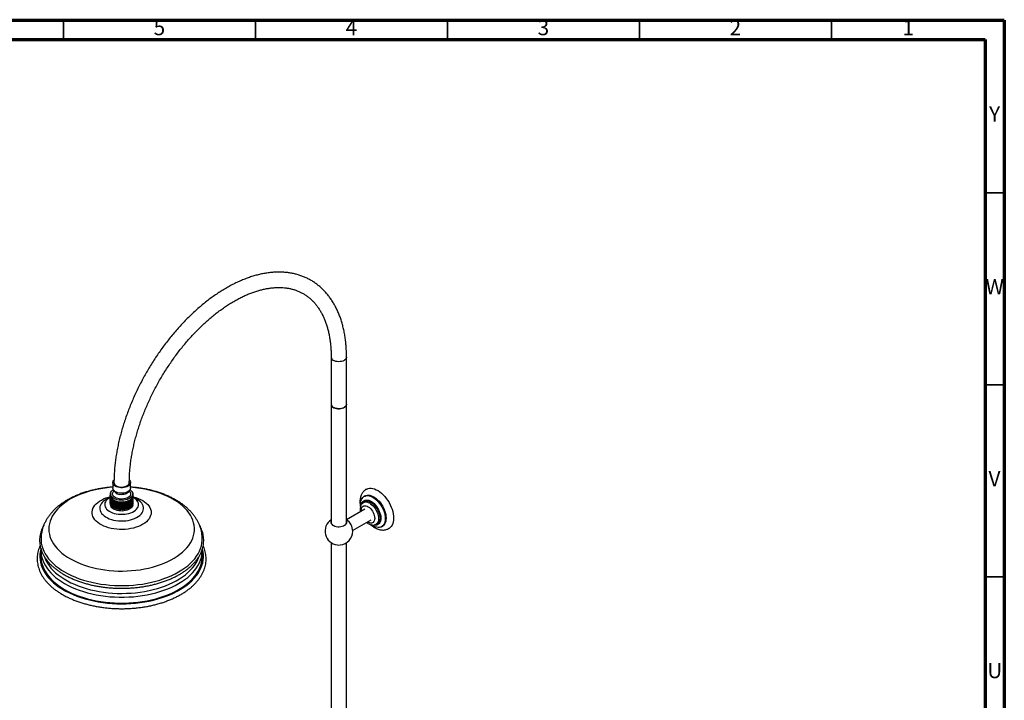
# Model space of a CAD drawing. Units: millimetres. Extents: x 5 to 995, y 5 to 995.
# Drawn here: x 739 to 995, y 818 to 995 of the extents above; entities that cross this region are included whole.
import ezdxf

# ---------------------------------------------------------------- set-up
doc = ezdxf.new("R2010")
doc.units = ezdxf.units.MM
doc.styles.add('SLDTEXTSTYLE0', font='TXT', dxfattribs={"width": 0.75})

msp = doc.modelspace()

# ---------------------------------------------------------------- linework, layer by layer
at = {"color": 5, "linetype": 'Continuous', "lineweight": 70}
for p, q in [((5, 995), (995, 995)), ((995, 995), (995, 5)), ((10, 990), (990, 990)), ((990, 990), (990, 10))]:
    msp.add_line(p, q, dxfattribs=at)
at = {"color": 5, "linetype": 'Continuous', "lineweight": 35}
for p, q in [((750, 990), (750, 995)), ((800, 990), (800, 995)), ((850, 990), (850, 995)), ((900, 990), (900, 995)), ((950, 990), (950, 995)), ((990, 950), (995, 950)), ((990, 900), (995, 900)), ((990, 850), (995, 850))]:
    msp.add_line(p, q, dxfattribs=at)
at = {"color": 7, "linetype": 'Continuous', "lineweight": 25}
for p, q in [((819.69, 907.19), (819.69, 894.94)), ((823.69, 894.94), (823.69, 907.19)), ((819.69, 894.94), (819.69, 863.9)), ((823.69, 863.9), (823.69, 894.94)), ((762.82, 874.53), (762.82, 873.09)), ((767.42, 873.09), (767.42, 874.53)), ((763.13, 872.42), (762.9, 872.06)), ((763.02, 872.55), (763.43, 872.02)), ((766.81, 872.02), (767.22, 872.55)), ((767.34, 872.06), (767.11, 872.42)), ((762.13, 870.69), (761.53, 870.41)), ((762.13, 871.28), (762.22, 871.37)), ((762.22, 871.13), (762.13, 871.27)), ((762.13, 869.41), (762.13, 871.27)), ((762.13, 870.98), (762.22, 871.13)), ((762.13, 869.12), (762.13, 870.98)), ((762.13, 869.41), (762.13, 869.4)), ((762.14, 869.1), (762.14, 870.97)), ((762.27, 870.84), (762.14, 870.97)), ((762.22, 871.59), (762.22, 871.13)), ((762.22, 871.37), (762.22, 871.57)), ((762.22, 871.55), (762.22, 871.57)), ((762.22, 870.69), (762.27, 870.84)), ((762.22, 868.82), (762.22, 870.69)), ((762.4, 870.55), (762.23, 870.67)), ((762.23, 868.81), (762.23, 870.67)), ((762.4, 870.4), (762.4, 870.55)), ((762.4, 868.69), (762.4, 870.55)), ((762.4, 868.54), (762.4, 870.4)), ((762.62, 870.29), (762.42, 870.39)), ((762.42, 868.53), (762.42, 870.39)), ((762.66, 870.14), (762.62, 870.29)), ((762.62, 868.43), (762.62, 870.29)), ((762.66, 868.28), (762.66, 870.14)), ((762.91, 870.05), (762.68, 870.13)), ((762.68, 868.27), (762.68, 870.13)), ((763, 869.91), (762.91, 870.05)), ((762.91, 868.19), (762.91, 870.05)), ((763, 868.05), (763, 869.91)), ((763.02, 868.04), (763.02, 869.9)), ((763.27, 869.85), (763.02, 869.9)), ((763.4, 869.72), (763.27, 869.85)), ((763.27, 867.98), (763.27, 869.85)), ((763.4, 867.85), (763.4, 869.72)), ((763.43, 867.84), (763.43, 869.71)), ((763.68, 869.68), (763.43, 869.71)), ((763.85, 869.56), (763.68, 869.68)), ((763.68, 867.82), (763.68, 869.68)), ((763.85, 867.7), (763.85, 869.56)), ((763.88, 867.7), (763.88, 869.56)), ((764.14, 869.56), (763.88, 869.56)), ((764.35, 869.46), (764.14, 869.56)), ((764.14, 867.7), (764.14, 869.56)), ((764.35, 867.6), (764.35, 869.46)), ((764.63, 869.48), (764.37, 869.46)), ((764.37, 867.6), (764.37, 869.46)), ((764.86, 869.41), (764.63, 869.48)), ((764.63, 867.62), (764.63, 869.48)), ((764.86, 867.55), (764.86, 869.41)), ((765.14, 869.46), (764.89, 869.41)), ((764.89, 867.55), (764.89, 869.41)), ((765.14, 867.6), (765.14, 869.46)), ((765.38, 869.41), (765.14, 869.46)), ((765.38, 867.55), (765.38, 869.41)), ((765.64, 869.49), (765.41, 869.41)), ((765.41, 867.55), (765.41, 869.41)), ((765.64, 867.63), (765.64, 869.49)), ((765.9, 869.46), (765.64, 869.49)), ((765.9, 867.6), (765.9, 869.46)), ((766.13, 869.56), (765.93, 869.47)), ((765.93, 867.6), (765.93, 869.47)), ((766.13, 867.7), (766.13, 869.56)), ((766.39, 869.56), (766.13, 869.56)), ((766.39, 867.7), (766.39, 869.56)), ((766.58, 869.69), (766.42, 869.57)), ((766.42, 867.71), (766.42, 869.57)), ((766.84, 869.72), (766.58, 869.69)), ((766.58, 867.83), (766.58, 869.69)), ((766.84, 867.85), (766.84, 869.72)), ((767, 869.86), (766.87, 869.73)), ((766.87, 867.86), (766.87, 869.73)), ((767.24, 869.91), (767, 869.86)), ((767, 868), (767, 869.86)), ((767.24, 868.05), (767.24, 869.91)), ((767.35, 870.06), (767.26, 869.92)), ((767.26, 868.06), (767.26, 869.92)), ((767.58, 870.14), (767.35, 870.06)), ((767.35, 868.2), (767.35, 870.06)), ((767.58, 868.28), (767.58, 870.14)), ((767.64, 870.3), (767.6, 870.16)), ((767.6, 868.29), (767.6, 870.16)), ((767.84, 870.4), (767.64, 870.3)), ((767.64, 868.44), (767.64, 870.3)), ((767.84, 868.54), (767.84, 870.4)), ((768.02, 870.69), (767.85, 870.57)), ((767.85, 870.57), (767.85, 870.42)), ((767.85, 868.56), (767.85, 870.42)), ((768.11, 870.98), (767.98, 870.85)), ((767.98, 870.85), (768.03, 870.7)), ((768.02, 871.13), (768.02, 871.59)), ((768.02, 871.39), (768.11, 871.3)), ((768.11, 871.29), (768.02, 871.14)), ((768.02, 871.14), (768.11, 871)), ((768.02, 868.82), (768.02, 870.69)), ((768.03, 868.84), (768.03, 870.7)), ((768.11, 871), (768.11, 871.29)), ((768.11, 869.14), (768.11, 871)), ((768.11, 869.12), (768.11, 870.98)), ((768.71, 870.41), (768.11, 870.69)), ((768.74, 870.39), (768.71, 870.41)), ((828.04, 869.41), (827.8, 869.16)), ((828.02, 869.39), (828.04, 869.41)), ((828.51, 871.07), (828.29, 870.94)), ((762.14, 869.1), (762.22, 869.02)), ((762.22, 869.02), (762.22, 868.82)), ((762.23, 868.81), (762.4, 868.69)), ((762.4, 868.69), (762.4, 868.54)), ((762.42, 868.53), (762.62, 868.43)), ((762.62, 868.43), (762.66, 868.28)), ((762.68, 868.27), (762.91, 868.19)), ((762.91, 868.19), (763, 868.05)), ((763.02, 868.04), (763.27, 867.98)), ((763.27, 867.98), (763.4, 867.85)), ((763.43, 867.84), (763.68, 867.82)), ((763.68, 867.82), (763.85, 867.7)), ((763.88, 867.7), (764.14, 867.7)), ((764.14, 867.7), (764.35, 867.6)), ((764.37, 867.6), (764.63, 867.62)), ((764.63, 867.62), (764.86, 867.55)), ((764.89, 867.55), (765.14, 867.6)), ((765.14, 867.6), (765.38, 867.55)), ((765.41, 867.55), (765.64, 867.63)), ((765.64, 867.63), (765.9, 867.6)), ((765.93, 867.6), (766.13, 867.7)), ((766.13, 867.7), (766.39, 867.7)), ((766.42, 867.71), (766.58, 867.83)), ((766.58, 867.83), (766.84, 867.85)), ((766.87, 867.86), (767, 868)), ((767, 868), (767.24, 868.05)), ((767.26, 868.06), (767.35, 868.2)), ((767.35, 868.2), (767.58, 868.28)), ((767.6, 868.29), (767.64, 868.44)), ((767.64, 868.44), (767.84, 868.54)), ((767.85, 868.71), (768.02, 868.82)), ((768.02, 868.82), (768.02, 868.83)), ((768.03, 869.04), (768.11, 869.12)), ((828.47, 867.64), (823.69, 864.88)), ((823.76, 864.06), (823.69, 864.23)), ((825.28, 862.1), (830.07, 864.87)), ((819.69, 864.14), (819.62, 864.07)), ((823.75, 864.08), (823.69, 864.14)), ((831.05, 863.53), (831.38, 863.61)), ((832.84, 863.06), (833.06, 863.19)), ((744.12, 856.81), (744.12, 855.26)), ((744.12, 856.81), (744.12, 856.78)), ((744.13, 857.16), (744.13, 856.78)), ((786.12, 855.26), (786.12, 856.81)), ((819.69, 858.88), (819.69, 787.13)), ((823.69, 784.54), (823.69, 858.88))]:
    msp.add_line(p, q, dxfattribs=at)
at = {"color": 8, "linetype": 'Continuous', "lineweight": 25, "flags": 128}
for points in [[(823.69, 907.19), (823.68, 907.11), (823.62, 906.89), (823.49, 906.68), (823.29, 906.5), (823.04, 906.33), (822.73, 906.2), (822.39, 906.11), (822.02, 906.05), (821.64, 906.03), (821.26, 906.06), (820.9, 906.13), (820.57, 906.23), (820.28, 906.37)], [(762.82, 873.31), (762, 873.25), (760.86, 873.12), (759.74, 872.95), (758.65, 872.74), (757.57, 872.49), (756.52, 872.21), (755.51, 871.89), (754.53, 871.53), (753.59, 871.14), (752.69, 870.72), (751.84, 870.27), (751.04, 869.78), (750.29, 869.27), (749.6, 868.74), (748.97, 868.18), (748.39, 867.6), (747.88, 867), (747.43, 866.39), (747.04, 865.76), (746.73, 865.12), (746.48, 864.46), (746.3, 863.8), (746.19, 863.14), (746.15, 862.47), (746.19, 861.8), (746.29, 861.14), (746.46, 860.48), (746.71, 859.83), (747.02, 859.18), (747.4, 858.55), (747.84, 857.94), (748.35, 857.34), (748.92, 856.75), (749.55, 856.19), (750.24, 855.66), (750.98, 855.15), (751.78, 854.66), (752.63, 854.21), (753.52, 853.78), (754.46, 853.39), (755.43, 853.03), (756.45, 852.71), (757.49, 852.42), (758.56, 852.17), (759.66, 851.96), (760.78, 851.79), (761.91, 851.66), (763.06, 851.56), (764.21, 851.51), (765.37, 851.5), (766.52, 851.53), (767.67, 851.6), (768.81, 851.71), (769.94, 851.86), (771.05, 852.05), (772.14, 852.27), (773.2, 852.54), (774.23, 852.84), (775.23, 853.18), (776.19, 853.55), (777.11, 853.96), (777.98, 854.4), (778.81, 854.86), (779.58, 855.36), (780.3, 855.88), (780.97, 856.43), (781.57, 857), (782.12, 857.59), (782.6, 858.19), (783.02, 858.82), (783.37, 859.45), (783.65, 860.1), (783.86, 860.76), (784, 861.42), (784.08, 862.09), (784.08, 862.75), (784.01, 863.42), (783.87, 864.08), (783.67, 864.74), (783.39, 865.39), (783.04, 866.03), (782.63, 866.65), (782.16, 867.26), (781.62, 867.85), (781.02, 868.42), (780.35, 868.97), (779.64, 869.49), (778.87, 869.99), (778.04, 870.46), (777.17, 870.9), (776.26, 871.31), (775.3, 871.68), (774.31, 872.03), (773.28, 872.33), (772.22, 872.6), (771.13, 872.83), (770.03, 873.02), (770.03, 873.02)], [(763.13, 862.47), (762.42, 862.61), (761.74, 862.78), (761.09, 862.98), (760.48, 863.22), (759.91, 863.5), (759.39, 863.81), (758.92, 864.14), (758.51, 864.5), (758.16, 864.88), (757.88, 865.27), (757.66, 865.68), (757.51, 866.1), (757.44, 866.53), (757.44, 866.96), (757.51, 867.39), (757.65, 867.81), (757.85, 868.22), (758.13, 868.62), (758.47, 869), (758.88, 869.36), (759.34, 869.69), (759.86, 870), (760.43, 870.28), (761.03, 870.53), (761.68, 870.74), (762.13, 870.86)], [(761.51, 870.39), (761.24, 870.26), (760.79, 869.99), (760.4, 869.7), (760.07, 869.38), (759.81, 869.05), (759.61, 868.7), (759.48, 868.34), (759.42, 867.97), (759.43, 867.6), (759.51, 867.23), (759.67, 866.87), (759.89, 866.53), (760.18, 866.2), (760.53, 865.89), (760.94, 865.6), (761.4, 865.35), (761.91, 865.12), (762.46, 864.93), (763.04, 864.78), (763.65, 864.66)], [(768.11, 870.86), (768.16, 870.84), (768.83, 870.65), (769.46, 870.43), (770.06, 870.17), (770.6, 869.88), (771.1, 869.56), (771.54, 869.21), (771.92, 868.84), (772.23, 868.46), (772.48, 868.05), (772.66, 867.64), (772.77, 867.21), (772.81, 866.78), (772.78, 866.35), (772.68, 865.93), (772.5, 865.51), (772.26, 865.11), (771.95, 864.72), (771.57, 864.35), (771.14, 864), (770.65, 863.68), (770.11, 863.38), (769.52, 863.12), (768.89, 862.89), (768.22, 862.7), (767.53, 862.55), (766.81, 862.43), (766.08, 862.36), (765.34, 862.33), (764.6, 862.33), (763.86, 862.38), (763.13, 862.47)], [(763.65, 864.66), (764.27, 864.59), (764.91, 864.55), (765.55, 864.56), (766.18, 864.61), (766.8, 864.7), (767.4, 864.83), (767.98, 864.99), (768.51, 865.19), (769, 865.43), (769.45, 865.7), (769.84, 865.99), (770.17, 866.31), (770.43, 866.64), (770.63, 866.99), (770.77, 867.35), (770.82, 867.72), (770.81, 868.09), (770.73, 868.46), (770.57, 868.82), (770.35, 869.16), (770.06, 869.49), (769.71, 869.8), (769.3, 870.09), (768.84, 870.34), (768.74, 870.39)], [(827.8, 869.16), (827.86, 869.22), (828.09, 869.38), (828.35, 869.48), (828.64, 869.52), (828.96, 869.49), (829.29, 869.4), (829.63, 869.25), (829.97, 869.04), (830.3, 868.77), (830.62, 868.46), (830.93, 868.11), (831.2, 867.72), (831.45, 867.3), (831.66, 866.87), (831.82, 866.43), (831.95, 866), (832.02, 865.57), (832.05, 865.16)], [(828.04, 869.41), (828.1, 869.47), (828.33, 869.64), (828.6, 869.74), (828.9, 869.78), (829.23, 869.75), (829.57, 869.66), (829.91, 869.5), (830.27, 869.28), (830.61, 869.01), (830.94, 868.69), (831.26, 868.32), (831.54, 867.92), (831.79, 867.5), (832.01, 867.05), (832.18, 866.6), (832.3, 866.15), (832.38, 865.71), (832.41, 865.29)], [(827.51, 867.08), (827.51, 867.1), (827.51, 867.44), (827.56, 867.75), (827.66, 868.02), (827.8, 868.24), (827.99, 868.4), (828.22, 868.5), (828.47, 868.53), (828.75, 868.5), (829.04, 868.41), (829.34, 868.25), (829.64, 868.03), (829.93, 867.77), (830.19, 867.46), (830.44, 867.11), (830.64, 866.74), (830.81, 866.36), (830.93, 865.97), (831.01, 865.59), (831.04, 865.23), (831.04, 865.23)], [(831.04, 865.23), (831.01, 864.9), (830.93, 864.61), (830.81, 864.37), (830.64, 864.18), (830.44, 864.05), (830.19, 863.98), (829.93, 863.98), (829.64, 864.04), (829.34, 864.17), (829.11, 864.31)], [(832.05, 865.16), (832.02, 864.78), (831.95, 864.44), (831.82, 864.15), (831.66, 863.9), (831.45, 863.71), (831.2, 863.58), (831.06, 863.53)], [(832.41, 865.29), (832.38, 864.9), (832.3, 864.55), (832.18, 864.24), (832.01, 863.99), (831.79, 863.79), (831.54, 863.65), (831.38, 863.61)], [(744.09, 857.2), (743.93, 856.53), (743.84, 855.82), (743.82, 855.11), (743.87, 854.4), (743.99, 853.7), (744.19, 853), (744.45, 852.3), (744.78, 851.62), (745.17, 850.95), (745.64, 850.29), (746.16, 849.66), (746.75, 849.03), (747.41, 848.43), (748.12, 847.86), (748.88, 847.3), (749.71, 846.78), (750.58, 846.28), (751.5, 845.81), (752.46, 845.37), (753.47, 844.97), (754.52, 844.6), (755.6, 844.26), (756.71, 843.96), (757.86, 843.7), (759.02, 843.48), (760.21, 843.3), (761.41, 843.15), (762.62, 843.05), (763.85, 842.99), (765.07, 842.96), (766.3, 842.98), (767.53, 843.04), (768.74, 843.14), (769.94, 843.28), (771.13, 843.46), (772.3, 843.68), (773.44, 843.94), (774.56, 844.24), (775.64, 844.57), (776.69, 844.94), (777.7, 845.34), (778.67, 845.77), (779.6, 846.24), (780.47, 846.74), (781.3, 847.26), (782.07, 847.81), (782.78, 848.39), (783.44, 848.99), (784.04, 849.61), (784.57, 850.25), (785.04, 850.9), (785.44, 851.57), (785.77, 852.25), (786.04, 852.94), (786.24, 853.64), (786.36, 854.35), (786.42, 855.06), (786.4, 855.77), (786.32, 856.47), (786.16, 857.18), (786.15, 857.21)], [(744.12, 856.78), (744.13, 856.46), (744.2, 855.75), (744.34, 855.05), (744.56, 854.36), (744.84, 853.67), (745.19, 853), (745.61, 852.33), (746.09, 851.69), (746.64, 851.06), (747.25, 850.45), (747.92, 849.86), (748.65, 849.29), (749.44, 848.75), (750.28, 848.24), (751.16, 847.75), (752.1, 847.3), (753.08, 846.88), (754.1, 846.49), (755.16, 846.14), (756.25, 845.82), (757.37, 845.54), (758.52, 845.3), (759.69, 845.1), (760.88, 844.94), (762.08, 844.82), (763.3, 844.74), (764.51, 844.69), (765.74, 844.69), (766.96, 844.74), (768.17, 844.82), (769.37, 844.94), (770.56, 845.1), (771.73, 845.31), (772.88, 845.55), (774, 845.83), (775.09, 846.14), (776.15, 846.5), (777.17, 846.88), (778.15, 847.3), (779.09, 847.76), (779.97, 848.24), (780.81, 848.75), (781.6, 849.3), (782.33, 849.86), (783, 850.45), (783.61, 851.06), (784.16, 851.69), (784.64, 852.34), (785.06, 853), (785.41, 853.68), (785.69, 854.36), (785.9, 855.06), (786.04, 855.76), (786.11, 856.46), (786.12, 856.81)], [(744.98, 855.26), (745.12, 854.9), (745.42, 854.22), (745.79, 853.56), (746.22, 852.91), (746.72, 852.28), (747.28, 851.67), (747.91, 851.07), (748.59, 850.5), (749.34, 849.95), (750.13, 849.43), (750.98, 848.94), (751.88, 848.47), (752.82, 848.04), (753.8, 847.64), (754.83, 847.27), (755.88, 846.94), (756.98, 846.65), (758.09, 846.39), (759.24, 846.17), (760.4, 845.99), (761.58, 845.85), (762.77, 845.75), (763.97, 845.69), (765.18, 845.67), (766.38, 845.7), (767.58, 845.76), (768.77, 845.86), (769.95, 846.01), (771.11, 846.19), (772.25, 846.41), (773.37, 846.67), (774.46, 846.97), (775.51, 847.3), (776.53, 847.67), (777.51, 848.08), (778.45, 848.51), (779.34, 848.98), (780.18, 849.48), (780.98, 850), (781.71, 850.55), (782.39, 851.13), (783.01, 851.72), (783.57, 852.34), (784.06, 852.97), (784.49, 853.62), (784.86, 854.28), (785.15, 854.96), (785.29, 855.37)]]:
    msp.add_lwpolyline(points, dxfattribs=at)
at = {"color": 7, "linetype": 'Continuous', "lineweight": 25, "flags": 128}
for points in [[(819.69, 894.94), (819.7, 894.8), (819.78, 894.59), (819.93, 894.39), (820.15, 894.2), (820.42, 894.05), (820.73, 893.93), (821.08, 893.84), (821.45, 893.79), (821.83, 893.79), (822.21, 893.82), (822.56, 893.9), (822.89, 894.02), (823.17, 894.16), (823.4, 894.34), (823.56, 894.54), (823.66, 894.75), (823.69, 894.94)], [(823.69, 894.94), (823.68, 894.86), (823.62, 894.64), (823.49, 894.43), (823.29, 894.25), (823.04, 894.09), (822.73, 893.95), (822.39, 893.86), (822.02, 893.8), (821.64, 893.79), (821.26, 893.81), (820.9, 893.88), (820.57, 893.98), (820.28, 894.12)], [(764.53, 873.25), (764.14, 873.33), (763.78, 873.45), (763.47, 873.61), (763.21, 873.79), (763.01, 874), (762.88, 874.23), (762.82, 874.46), (762.84, 874.7), (762.93, 874.93), (763.09, 875.15), (763.11, 875.18)], [(763.12, 874.53), (763.14, 874.39), (763.22, 874.18), (763.37, 873.98), (763.58, 873.8), (763.85, 873.64), (764.16, 873.52), (764.51, 873.43), (764.88, 873.38), (765.26, 873.38), (765.64, 873.42), (766, 873.49), (766.32, 873.61), (766.6, 873.75), (766.83, 873.93), (767, 874.13), (767.09, 874.34), (767.12, 874.53)], [(767.16, 875.15), (767.3, 874.95), (767.4, 874.72), (767.42, 874.48), (767.37, 874.25), (767.24, 874.02), (767.05, 873.81), (766.8, 873.62), (766.49, 873.46), (766.14, 873.34), (765.75, 873.25), (765.35, 873.21), (764.93, 873.21), (764.53, 873.25)], [(764.37, 869.97), (763.94, 870.06), (763.54, 870.19), (763.18, 870.35), (762.87, 870.54), (762.61, 870.75), (762.41, 870.99), (762.28, 871.24), (762.23, 871.5), (762.24, 871.77), (762.32, 872.02), (762.47, 872.27), (762.69, 872.5), (762.93, 872.69)], [(764.51, 870.28), (764.12, 870.36), (763.77, 870.48), (763.45, 870.63), (763.19, 870.81), (762.98, 871.02), (762.84, 871.24), (762.77, 871.47), (762.77, 871.71), (762.84, 871.94), (762.9, 872.06)], [(764.53, 871.81), (764.14, 871.89), (763.78, 872.01), (763.47, 872.17), (763.21, 872.35), (763.01, 872.56), (762.88, 872.79), (762.82, 873.02), (762.82, 873.09)], [(767.31, 872.69), (767.37, 872.65), (767.63, 872.43), (767.83, 872.19), (767.96, 871.94), (768.02, 871.68), (768.01, 871.42), (767.92, 871.16), (767.77, 870.91), (767.55, 870.68), (767.28, 870.47), (766.95, 870.29), (766.57, 870.14), (766.16, 870.03), (765.72, 869.95), (765.27, 869.92), (764.82, 869.93), (764.37, 869.97)], [(767.34, 872.06), (767.4, 871.94), (767.47, 871.71), (767.47, 871.47), (767.4, 871.24), (767.26, 871.02), (767.05, 870.81), (766.79, 870.63), (766.48, 870.48), (766.12, 870.36), (765.73, 870.28), (765.33, 870.23), (764.92, 870.23), (764.51, 870.28)], [(767.42, 873.09), (767.42, 873.04), (767.37, 872.81), (767.24, 872.58), (767.05, 872.37), (766.8, 872.18), (766.49, 872.03), (766.14, 871.9), (765.75, 871.82), (765.35, 871.77), (764.93, 871.77), (764.53, 871.81)], [(766.81, 872.02), (766.78, 871.99), (766.59, 871.81), (766.34, 871.65), (766.05, 871.53), (765.72, 871.45), (765.36, 871.4), (765, 871.39), (764.64, 871.43)], [(828.82, 872.81), (828.94, 872.87), (829.3, 873.01), (829.68, 873.07), (830.09, 873.08), (830.53, 873.01), (830.97, 872.89), (831.43, 872.7), (831.89, 872.45), (832.34, 872.14), (832.79, 871.78), (833.23, 871.36), (833.65, 870.91), (834.05, 870.41), (834.42, 869.88), (834.76, 869.33), (835.06, 868.76), (835.32, 868.17), (835.54, 867.58), (835.72, 866.98), (835.84, 866.4), (835.92, 865.83), (835.94, 865.29)], [(762.13, 870.68), (762.08, 870.65), (761.7, 870.41), (761.37, 870.14), (761.11, 869.86), (760.91, 869.55), (760.78, 869.23), (760.72, 868.91), (760.74, 868.58), (760.83, 868.26), (760.98, 867.95), (761.21, 867.65), (761.5, 867.37), (761.85, 867.12), (762.25, 866.89), (762.7, 866.69), (763.19, 866.53), (763.71, 866.41), (764.26, 866.32), (764.82, 866.28), (765.38, 866.28), (765.94, 866.32), (766.49, 866.4), (767.01, 866.52), (767.5, 866.68), (767.96, 866.87), (768.36, 867.1), (768.72, 867.35), (769.01, 867.63), (769.24, 867.93), (769.41, 868.24), (769.5, 868.56), (769.52, 868.88), (769.47, 869.21), (769.35, 869.53), (769.15, 869.83), (768.9, 870.12), (768.58, 870.39), (768.2, 870.63), (768.11, 870.68)], [(827.37, 868.45), (827.35, 868.86), (827.38, 869.31), (827.45, 869.73), (827.58, 870.1), (827.75, 870.42), (827.97, 870.69), (828.22, 870.9), (828.52, 871.05), (828.84, 871.14), (829.2, 871.16), (829.57, 871.11), (829.97, 871), (830.37, 870.83), (830.77, 870.59), (831.17, 870.3), (831.56, 869.96), (831.94, 869.57), (832.29, 869.14), (832.62, 868.68), (832.91, 868.19), (833.17, 867.68), (833.39, 867.17), (833.56, 866.64), (833.68, 866.13), (833.76, 865.63), (833.79, 865.15), (833.79, 865.15)], [(827.65, 869.03), (827.68, 869.1), (827.83, 869.39), (828.01, 869.63), (828.24, 869.82), (828.51, 869.94), (828.8, 870), (829.12, 869.99), (829.46, 869.93), (829.81, 869.79), (830.16, 869.6), (830.52, 869.36), (830.86, 869.06), (831.19, 868.72), (831.5, 868.33), (831.78, 867.92), (832.02, 867.48), (832.23, 867.03), (832.4, 866.57), (832.52, 866.12), (832.59, 865.67), (832.62, 865.25)], [(828.51, 871.07), (828.73, 871.17), (829.06, 871.26), (829.41, 871.28), (829.79, 871.23), (830.18, 871.12), (830.58, 870.95), (830.98, 870.72), (831.38, 870.43), (831.77, 870.09), (832.15, 869.7), (832.5, 869.27), (832.83, 868.8), (833.13, 868.31), (833.38, 867.81), (833.6, 867.29), (833.77, 866.77), (833.9, 866.25), (833.97, 865.75), (834, 865.27)], [(764.37, 867.2), (763.94, 867.29), (763.54, 867.41), (763.18, 867.57), (762.87, 867.76), (762.61, 867.98), (762.41, 868.22), (762.28, 868.47), (762.23, 868.73), (762.22, 868.82)], [(768.02, 868.82), (768.01, 868.64), (767.92, 868.38), (767.77, 868.13), (767.55, 867.9), (767.28, 867.7), (766.95, 867.51), (766.57, 867.37), (766.16, 867.25), (765.72, 867.18), (765.27, 867.14), (764.82, 867.15), (764.37, 867.2)], [(819.69, 864.63), (819.65, 864.54), (819.59, 864.32), (819.61, 864.1), (819.7, 863.88), (819.86, 863.68), (820.07, 863.49), (820.35, 863.33), (820.67, 863.21), (821.02, 863.12), (821.4, 863.06), (821.79, 863.05), (822.17, 863.09), (822.54, 863.16), (822.88, 863.27), (823.17, 863.41)], [(819.69, 864.23), (819.65, 864.13), (819.62, 864.06)], [(823.17, 863.41), (823.42, 863.58), (823.61, 863.78), (823.73, 863.99), (823.79, 864.21), (823.77, 864.43), (823.69, 864.63)], [(833.79, 865.15), (833.76, 864.69), (833.68, 864.28), (833.56, 863.91), (833.39, 863.59), (833.17, 863.32), (832.91, 863.11), (832.62, 862.96), (832.29, 862.87), (831.94, 862.85), (831.56, 862.9), (831.17, 863.01), (830.77, 863.18), (830.37, 863.41), (830.21, 863.52)], [(832.62, 865.25), (832.59, 864.85), (832.52, 864.49), (832.4, 864.18), (832.23, 863.91), (832.02, 863.7), (831.78, 863.55), (831.5, 863.46), (831.19, 863.43), (830.86, 863.47), (830.85, 863.47)], [(834, 865.27), (833.97, 864.82), (833.9, 864.4), (833.77, 864.03), (833.6, 863.71), (833.38, 863.44), (833.13, 863.23), (833.06, 863.19)], [(835.94, 865.29), (835.92, 864.77), (835.84, 864.29), (835.72, 863.85), (835.54, 863.46), (835.32, 863.12), (835.06, 862.84), (834.76, 862.61), (834.72, 862.59)], [(744.12, 859.83), (744.13, 859.48), (744.2, 858.77), (744.34, 858.07), (744.56, 857.38), (744.84, 856.69), (745.19, 856.02), (745.61, 855.36), (746.09, 854.71), (746.64, 854.08), (747.25, 853.47), (747.92, 852.88), (748.65, 852.31), (749.44, 851.77), (750.28, 851.26), (751.16, 850.78), (752.1, 850.32), (753.08, 849.9), (754.1, 849.51), (755.16, 849.16), (756.25, 848.85), (757.37, 848.57), (758.52, 848.32), (759.69, 848.12), (760.88, 847.96), (762.08, 847.84), (763.3, 847.76), (764.51, 847.72), (765.74, 847.72), (766.96, 847.76), (768.17, 847.84), (769.37, 847.96), (770.56, 848.12), (771.73, 848.33), (772.88, 848.57), (774, 848.85), (775.09, 849.16), (776.15, 849.52), (777.17, 849.9), (778.15, 850.33), (779.09, 850.78), (779.97, 851.26), (780.81, 851.78), (781.6, 852.32), (782.33, 852.88), (783, 853.47), (783.61, 854.08), (784.16, 854.71), (784.64, 855.36), (785.06, 856.02), (785.41, 856.7), (785.69, 857.38), (785.9, 858.08), (786.04, 858.78), (786.11, 859.48), (786.12, 859.83)], [(744.12, 855.26), (744.13, 854.91), (744.2, 854.2), (744.34, 853.5), (744.56, 852.81), (744.84, 852.12), (745.19, 851.45), (745.61, 850.78), (746.09, 850.14), (746.64, 849.5), (747.25, 848.89), (747.92, 848.31), (748.65, 847.74), (749.44, 847.2), (750.28, 846.69), (751.16, 846.2), (752.1, 845.75), (753.08, 845.33), (754.1, 844.94), (755.16, 844.59), (756.25, 844.27), (757.37, 843.99), (758.52, 843.75), (759.69, 843.55), (760.88, 843.39), (762.08, 843.27), (763.3, 843.18), (764.51, 843.14), (765.74, 843.14), (766.96, 843.18), (768.17, 843.27), (769.37, 843.39), (770.56, 843.55), (771.73, 843.75), (772.88, 844), (774, 844.27), (775.09, 844.59), (776.15, 844.94), (777.17, 845.33), (778.15, 845.75), (779.09, 846.21), (779.97, 846.69), (780.81, 847.2), (781.6, 847.74), (782.33, 848.31), (783, 848.9), (783.61, 849.51), (784.16, 850.14), (784.64, 850.79), (785.06, 851.45), (785.41, 852.13), (785.69, 852.81), (785.9, 853.51), (786.04, 854.21), (786.11, 854.91), (786.12, 855.26)]]:
    msp.add_lwpolyline(points, dxfattribs=at)
at = {"color": 8, "linetype": 'Continuous', "lineweight": 25}
for centre, radius, start, end in [((820.65, 907.26), 0.964, 184.2776, 247.0662), ((765.2, 841.67), 31.72, 81.2436, 85.979)]:
    msp.add_arc(centre, radius, start, end, dxfattribs=at)
at = {"color": 7, "linetype": 'Continuous', "lineweight": 25}
for centre, radius, start, end in [((820.65, 895.01), 0.964, 184.2513, 247.0688), ((764.79, 873.25), 1.83, 222.1939, 265.3822), ((763.14, 871.13), 1.02, 171.4027, 172.3632), ((763.15, 871.14), 1.03, 188.6388, 189.596), ((763.31, 871.08), 1.2, 155.1192, 155.9815), ((763.22, 871.14), 0.995, 180.6161, 197.6187), ((763.33, 871.2), 1.22, 204.9179, 205.7725), ((763.39, 871.19), 1.18, 197.7493, 212.9411), ((763.7, 871.39), 1.54, 212.959, 225.6466), ((763.64, 871.4), 1.59, 218.9462, 219.6593), ((764.07, 871.78), 2.08, 225.606, 235.9967), ((764.03, 871.8), 2.15, 230.5095, 231.0932), ((764.45, 872.33), 2.75, 235.9453, 244.5665), ((764.42, 872.38), 2.85, 240.0138, 240.498), ((764.77, 872.99), 3.48, 244.5218, 251.8916), ((764.75, 873.06), 3.61, 247.9998, 248.4137), ((764.98, 873.64), 4.17, 251.8561, 258.3945), ((764.98, 873.73), 4.32, 254.9417, 255.3089), ((765.09, 874.16), 4.7, 258.3659, 264.402), ((765.09, 874.27), 4.87, 261.2144, 261.5534), ((765.12, 874.44), 4.98, 264.3774, 270.18), ((765.12, 874.56), 5.16, 267.1158, 267.4416), ((765.12, 874.43), 4.97, 270.1567, 275.9662), ((765.12, 874.56), 5.15, 272.8983, 273.2246), ((765.16, 874.13), 4.67, 275.9415, 281.9991), ((765.16, 874.24), 4.84, 278.8002, 279.1404), ((765.27, 873.6), 4.13, 281.9702, 288.5475), ((765.28, 873.7), 4.28, 285.0742, 285.4436), ((765.49, 872.95), 3.44, 288.5115, 295.9421), ((765.51, 873.02), 3.56, 292.0182, 292.4355), ((765.81, 872.3), 2.71, 295.8969, 304.6067), ((765.84, 872.34), 2.81, 300.0072, 300.4964), ((766.19, 871.75), 2.05, 304.5552, 315.0669), ((766.23, 871.77), 2.12, 309.5158, 310.1063), ((766.57, 871.38), 1.52, 315.0282, 327.8627), ((766.62, 871.39), 1.57, 321.0847, 321.8061), ((766.87, 871.19), 1.16, 327.886, 343.2147), ((767.03, 871.14), 0.99, 343.3521, 0.4138), ((766.93, 871.19), 1.2, 335.1192, 335.9815), ((767.1, 871.13), 1.03, 8.6388, 9.596), ((767.1, 871.14), 1.02, 351.4027, 352.3632), ((763.15, 869.28), 1.03, 188.6388, 189.596), ((763.33, 869.34), 1.22, 204.9179, 205.7725), ((763.64, 869.54), 1.59, 218.9462, 219.6593), ((764.03, 869.94), 2.15, 230.5095, 231.0932), ((764.42, 870.52), 2.85, 240.0138, 240.498), ((764.75, 871.2), 3.61, 247.9998, 248.4137), ((764.98, 871.87), 4.32, 254.9417, 255.3089), ((765.09, 872.41), 4.87, 261.2144, 261.5534), ((765.12, 872.7), 5.16, 267.1158, 267.4416), ((765.12, 872.69), 5.15, 272.8983, 273.2246), ((765.16, 872.38), 4.84, 278.8002, 279.1404), ((765.28, 871.83), 4.28, 285.0742, 285.4436), ((765.51, 871.16), 3.56, 292.0182, 292.4355), ((765.84, 870.48), 2.81, 300.0072, 300.4964), ((766.23, 869.91), 2.12, 309.5158, 310.1063), ((766.62, 869.53), 1.57, 321.0847, 321.8061), ((766.93, 869.33), 1.2, 335.1192, 335.9815), ((767.1, 869.27), 1.02, 351.4027, 352.3632), ((821.69, 861.88), 3.6, 123.749, 264.1119), ((821.69, 861.88), 3.6, 0, 56.3851), ((821.69, 861.88), 3.6, 275.8881, 0), ((821.69, 861.89), 3.61, 264.1321, 275.8679)]:
    msp.add_arc(centre, radius, start, end, dxfattribs=at)
for points, knots in [([(823.69, 907.19), (823.69, 907.43), (823.68, 908.12), (823.64, 909.24), (823.55, 910.55), (823.41, 911.83), (823.22, 913.08), (822.98, 914.3), (822.7, 915.48), (822.37, 916.63), (822, 917.73), (821.58, 918.8), (821.11, 919.82), (820.6, 920.79), (820.05, 921.72), (819.46, 922.61), (818.83, 923.44), (818.16, 924.22), (817.45, 924.94), (816.71, 925.62), (815.93, 926.24), (815.12, 926.81), (814.28, 927.32), (813.4, 927.78), (812.5, 928.18), (811.57, 928.52), (810.61, 928.81), (809.63, 929.04), (808.62, 929.21), (807.59, 929.32), (806.54, 929.38), (805.46, 929.38), (804.37, 929.31), (803.26, 929.19), (802.13, 929.01), (800.99, 928.77), (799.84, 928.47), (798.68, 928.12), (797.51, 927.7), (796.34, 927.23), (795.16, 926.71), (793.98, 926.13), (792.81, 925.49), (791.63, 924.8), (790.46, 924.06), (789.29, 923.27), (788.13, 922.44), (786.98, 921.55), (785.84, 920.62), (784.71, 919.64), (783.59, 918.62), (782.49, 917.57), (781.41, 916.47), (780.35, 915.33), (779.3, 914.15), (778.28, 912.95), (777.28, 911.71), (776.3, 910.43), (775.35, 909.13), (774.42, 907.81), (773.53, 906.45), (772.66, 905.08), (771.82, 903.68), (771.02, 902.27), (770.25, 900.83), (769.51, 899.39), (768.81, 897.93), (768.15, 896.46), (767.52, 894.98), (766.93, 893.49), (766.38, 892), (765.87, 890.51), (765.4, 889.02), (764.98, 887.53), (764.59, 886.05), (764.25, 884.57), (763.95, 883.1), (763.7, 881.64), (763.49, 880.19), (763.33, 878.76), (763.21, 877.35), (763.14, 875.94), (763.13, 875.01), (763.12, 874.53)], [0, 0, 0, 0, 0.006643, 0.019209, 0.031778, 0.044346, 0.056911, 0.069467, 0.082011, 0.094537, 0.107039, 0.119512, 0.131947, 0.144339, 0.156682, 0.168972, 0.181205, 0.193382, 0.205504, 0.217575, 0.229604, 0.241598, 0.25357, 0.265531, 0.277491, 0.289462, 0.301456, 0.313483, 0.325553, 0.337671, 0.349842, 0.362068, 0.374347, 0.386678, 0.399055, 0.411474, 0.423927, 0.43641, 0.448916, 0.46144, 0.473976, 0.48652, 0.499069, 0.511619, 0.524168, 0.536713, 0.549255, 0.561792, 0.574324, 0.58685, 0.599371, 0.611886, 0.624395, 0.6369, 0.6494, 0.661895, 0.674387, 0.686876, 0.699361, 0.711845, 0.724326, 0.736806, 0.749286, 0.761765, 0.774245, 0.786725, 0.799207, 0.811691, 0.824176, 0.836665, 0.849157, 0.861653, 0.874154, 0.886659, 0.89917, 0.911687, 0.92421, 0.936739, 0.949275, 0.961818, 0.974367, 0.986923, 1, 1, 1, 1]), ([(767.12, 874.53), (767.12, 874.75), (767.13, 875.38), (767.16, 876.44), (767.25, 877.73), (767.38, 879.04), (767.55, 880.37), (767.77, 881.72), (768.03, 883.08), (768.33, 884.46), (768.67, 885.85), (769.05, 887.25), (769.48, 888.66), (769.94, 890.06), (770.45, 891.48), (770.99, 892.89), (771.57, 894.29), (772.19, 895.69), (772.84, 897.09), (773.53, 898.47), (774.25, 899.84), (775.01, 901.2), (775.79, 902.53), (776.61, 903.85), (777.46, 905.15), (778.33, 906.42), (779.22, 907.66), (780.14, 908.88), (781.09, 910.07), (782.05, 911.22), (783.03, 912.34), (784.03, 913.42), (785.05, 914.47), (786.08, 915.47), (787.12, 916.43), (788.17, 917.35), (789.23, 918.23), (790.29, 919.06), (791.36, 919.84), (792.43, 920.58), (793.5, 921.26), (794.57, 921.89), (795.64, 922.48), (796.7, 923.01), (797.75, 923.49), (798.8, 923.91), (799.83, 924.28), (800.85, 924.6), (801.85, 924.86), (802.84, 925.07), (803.82, 925.23), (804.77, 925.33), (805.7, 925.38), (806.62, 925.37), (807.51, 925.31), (808.38, 925.2), (809.23, 925.03), (810.05, 924.81), (810.85, 924.53), (811.62, 924.19), (812.37, 923.8), (813.09, 923.35), (813.78, 922.85), (814.43, 922.3), (815.05, 921.69), (815.63, 921.03), (816.17, 920.33), (816.68, 919.58), (817.15, 918.78), (817.58, 917.94), (817.97, 917.05), (818.32, 916.12), (818.64, 915.15), (818.91, 914.14), (819.15, 913.1), (819.34, 912.01), (819.49, 910.89), (819.6, 909.74), (819.67, 908.57), (819.69, 907.71), (819.69, 907.26), (819.69, 907.19)], [0, 0, 0, 0, 0.006668, 0.019392, 0.032122, 0.044858, 0.0576, 0.070348, 0.083104, 0.095866, 0.108636, 0.121411, 0.134193, 0.14698, 0.159773, 0.17257, 0.185371, 0.198175, 0.210982, 0.223792, 0.236603, 0.249415, 0.262228, 0.27504, 0.287852, 0.300661, 0.313469, 0.326273, 0.339074, 0.351871, 0.364664, 0.377451, 0.390232, 0.403008, 0.415776, 0.428537, 0.44129, 0.454036, 0.466774, 0.479503, 0.492226, 0.504941, 0.517651, 0.530357, 0.543059, 0.555762, 0.568468, 0.58118, 0.593904, 0.606647, 0.619417, 0.632222, 0.645074, 0.657983, 0.670963, 0.684025, 0.697178, 0.71043, 0.72378, 0.73722, 0.750733, 0.76429, 0.777851, 0.791375, 0.804831, 0.818201, 0.831473, 0.844647, 0.85773, 0.870731, 0.883662, 0.896534, 0.909361, 0.922152, 0.934916, 0.947661, 0.960394, 0.97312, 0.985842, 0.997887, 1, 1, 1, 1]), ([(762.82, 873.37), (762.78, 873.37), (762.36, 873.35), (761.57, 873.27), (760.44, 873.13), (759.32, 872.95), (758.22, 872.73), (757.13, 872.47), (756.07, 872.18), (755.03, 871.85), (754.02, 871.48), (753.04, 871.07), (752.1, 870.62), (751.19, 870.14), (750.32, 869.62), (749.49, 869.07), (748.72, 868.48), (747.99, 867.86), (747.32, 867.21), (746.71, 866.53), (746.15, 865.83), (745.67, 865.11), (745.25, 864.37), (744.89, 863.61), (744.6, 862.85), (744.38, 862.08), (744.23, 861.31), (744.14, 860.56), (744.13, 860.06), (744.12, 859.83)], [0, 0, 0, 0, 0.0038132, 0.0427826, 0.0817887, 0.1208451, 0.159965, 0.1991609, 0.2384443, 0.277825, 0.3173099, 0.3569016, 0.3965968, 0.4363832, 0.4762368, 0.5161101, 0.5559315, 0.5956191, 0.6350753, 0.6741943, 0.7128743, 0.7510303, 0.7886067, 0.8255837, 0.8619789, 0.8978429, 0.9332526, 0.9683043, 1, 1, 1, 1]), ([(786.11, 859.83), (786.11, 860), (786.12, 860.42), (786.04, 861.1), (785.91, 861.85), (785.72, 862.61), (785.46, 863.35), (785.14, 864.07), (784.76, 864.79), (784.32, 865.49), (783.83, 866.17), (783.27, 866.84), (782.65, 867.48), (781.98, 868.1), (781.25, 868.69), (780.47, 869.26), (779.64, 869.79), (778.77, 870.3), (777.85, 870.76), (776.9, 871.2), (775.92, 871.59), (774.9, 871.95), (773.85, 872.27), (772.78, 872.56), (771.69, 872.8), (770.82, 872.96), (770.11, 873.08), (769.4, 873.18), (768.48, 873.29), (767.76, 873.34), (767.42, 873.37)], [0, 0, 0, 0, 0.022378, 0.057021, 0.091677, 0.126463, 0.16149, 0.196861, 0.232664, 0.268964, 0.305802, 0.343189, 0.381103, 0.419492, 0.458281, 0.497382, 0.536702, 0.576158, 0.615678, 0.655193, 0.694668, 0.73408, 0.773418, 0.812679, 0.851866, 0.890984, 0.905151, 0.926092, 0.965105, 1, 1, 1, 1]), ([(828.82, 872.8), (828.72, 872.74), (828.49, 872.6), (828.19, 872.33), (827.91, 872), (827.67, 871.63), (827.48, 871.23), (827.33, 870.78), (827.24, 870.3), (827.19, 869.79), (827.19, 869.25), (827.23, 868.73), (827.3, 868.38), (827.33, 868.23)], [0, 0, 0, 0, 0.0748717, 0.1616829, 0.2486521, 0.3367825, 0.4269571, 0.519821, 0.6156225, 0.7140938, 0.8145096, 0.9159642, 1, 1, 1, 1]), ([(827.81, 869.15), (827.76, 869.1), (827.64, 868.98), (827.49, 868.72), (827.36, 868.41), (827.28, 868.06), (827.25, 867.68), (827.26, 867.31), (827.3, 867.07), (827.32, 866.98)], [0, 0, 0, 0, 0.092637, 0.239721, 0.391134, 0.548747, 0.712814, 0.881699, 1, 1, 1, 1]), ([(828.92, 864.2), (828.92, 864.2), (829.04, 864.09), (829.28, 863.92), (829.65, 863.71), (830.01, 863.57), (830.37, 863.49), (830.7, 863.48), (830.93, 863.49), (831.05, 863.53), (831.06, 863.54)], [0, 0, 0, 0, 0.009796, 0.182873, 0.358086, 0.534327, 0.688542, 0.836561, 0.979418, 1, 1, 1, 1]), ([(744.86, 863.5), (744.75, 863.31), (744.53, 862.9), (744.26, 862.26), (744.03, 861.59), (743.87, 860.91), (743.77, 860.22), (743.74, 859.54), (743.77, 858.86), (743.86, 858.18), (744.01, 857.5), (744.23, 856.83), (744.51, 856.17), (744.85, 855.51), (745.25, 854.87), (745.71, 854.24), (746.22, 853.63), (746.8, 853.04), (747.43, 852.46), (748.11, 851.91), (748.84, 851.38), (749.62, 850.87), (750.45, 850.39), (751.32, 849.94), (752.23, 849.51), (753.17, 849.12), (754.16, 848.76), (755.17, 848.42), (756.22, 848.12), (757.29, 847.86), (758.38, 847.63), (759.49, 847.43), (760.62, 847.27), (761.76, 847.15), (762.92, 847.06), (764.08, 847.01), (765.24, 846.99), (766.4, 847.02), (767.56, 847.08), (768.71, 847.17), (769.85, 847.3), (770.97, 847.47), (772.08, 847.67), (773.17, 847.91), (774.24, 848.18), (775.28, 848.49), (776.29, 848.83), (777.26, 849.2), (778.2, 849.6), (779.1, 850.03), (779.97, 850.49), (780.78, 850.97), (781.55, 851.48), (782.28, 852.02), (782.95, 852.58), (783.57, 853.16), (784.13, 853.76), (784.64, 854.38), (785.09, 855.01), (785.48, 855.66), (785.81, 856.32), (786.07, 856.99), (786.27, 857.66), (786.41, 858.35), (786.49, 859.03), (786.5, 859.71), (786.45, 860.4), (786.34, 861.08), (786.16, 861.75), (785.92, 862.42), (785.67, 863), (785.47, 863.34), (785.39, 863.48)], [0, 0, 0, 0, 0.0126199, 0.0269708, 0.0412816, 0.0555525, 0.0697883, 0.0839979, 0.0981935, 0.112387, 0.1265901, 0.1408153, 0.1550722, 0.1693664, 0.1836992, 0.1980687, 0.2124702, 0.226898, 0.241346, 0.2558084, 0.2702802, 0.2847573, 0.2992367, 0.3137155, 0.3281923, 0.3426662, 0.3571367, 0.3716038, 0.3860674, 0.4005276, 0.4149848, 0.4294394, 0.4438917, 0.4583421, 0.4727911, 0.4872391, 0.5016866, 0.5161342, 0.530582, 0.5450307, 0.5594805, 0.5739321, 0.5883858, 0.6028422, 0.6173017, 0.6317646, 0.6462314, 0.6607024, 0.6751777, 0.6896573, 0.7041411, 0.7186286, 0.7331187, 0.7476098, 0.762099, 0.7765829, 0.791057, 0.805516, 0.8199536, 0.8343634, 0.8487391, 0.8630763, 0.8773729, 0.8916309, 0.9058564, 0.9200596, 0.9342535, 0.9484488, 0.9626582, 0.9768936, 0.9911631, 1, 1, 1, 1]), ([(830.01, 863.58), (830.03, 863.57), (830.18, 863.42), (830.5, 863.18), (830.97, 862.86), (831.46, 862.59), (831.96, 862.39), (832.45, 862.26), (832.91, 862.19), (833.36, 862.18), (833.81, 862.24), (834.25, 862.36), (834.55, 862.48), (834.7, 862.58), (834.72, 862.59)], [0, 0, 0, 0, 0.0095238, 0.1121772, 0.2156673, 0.3198704, 0.4241528, 0.5274373, 0.6182264, 0.7062854, 0.8011263, 0.8929342, 0.9821903, 1, 1, 1, 1]), ([(743.89, 858.09), (743.84, 858), (743.69, 857.67), (743.49, 857.11), (743.3, 856.41), (743.18, 855.71), (743.12, 855.01), (743.12, 854.3), (743.19, 853.6), (743.32, 852.91), (743.51, 852.21), (743.76, 851.53), (744.08, 850.85), (744.45, 850.19), (744.89, 849.54), (745.38, 848.9), (745.94, 848.28), (746.55, 847.68), (747.21, 847.1), (747.93, 846.54), (748.69, 846.01), (749.5, 845.5), (750.36, 845.02), (751.26, 844.57), (752.2, 844.14), (753.18, 843.75), (754.19, 843.39), (755.23, 843.06), (756.3, 842.77), (757.39, 842.51), (758.5, 842.28), (759.64, 842.09), (760.79, 841.94), (761.95, 841.82), (763.12, 841.74), (764.3, 841.7), (765.48, 841.69), (766.65, 841.72), (767.83, 841.78), (768.99, 841.89), (770.15, 842.03), (771.29, 842.2), (772.41, 842.41), (773.52, 842.66), (774.59, 842.94), (775.65, 843.26), (776.67, 843.6), (777.66, 843.98), (778.61, 844.39), (779.53, 844.84), (780.4, 845.31), (781.24, 845.8), (782.02, 846.33), (782.76, 846.88), (783.45, 847.45), (784.08, 848.05), (784.66, 848.67), (785.18, 849.3), (785.64, 849.95), (786.04, 850.62), (786.38, 851.3), (786.66, 851.99), (786.87, 852.68), (787.02, 853.38), (787.11, 854.08), (787.13, 854.79), (787.09, 855.49), (786.99, 856.19), (786.82, 856.88), (786.61, 857.52), (786.43, 857.93), (786.35, 858.1)], [0, 0, 0, 0, 0.006366, 0.020904, 0.035377, 0.04979, 0.064156, 0.078492, 0.092819, 0.107151, 0.12151, 0.135912, 0.15037, 0.16489, 0.179472, 0.194113, 0.208803, 0.223534, 0.238296, 0.25308, 0.267878, 0.282683, 0.297491, 0.312298, 0.3271, 0.341898, 0.356689, 0.371475, 0.386255, 0.401029, 0.415798, 0.430563, 0.445324, 0.460082, 0.474838, 0.489592, 0.504345, 0.519099, 0.533854, 0.548609, 0.563368, 0.578129, 0.592894, 0.607664, 0.622439, 0.63722, 0.652008, 0.666803, 0.681606, 0.696416, 0.711233, 0.726056, 0.740884, 0.755712, 0.770536, 0.785351, 0.800147, 0.814918, 0.829651, 0.844337, 0.858966, 0.873531, 0.88803, 0.902466, 0.916849, 0.931195, 0.945523, 0.959851, 0.974196, 0.988579, 1, 1, 1, 1]), ([(786.11, 856.81), (786.12, 856.91), (786.12, 857.03), (786.11, 857.15), (786.11, 857.16)], [0, 0, 0, 0, 0.915283, 1, 1, 1, 1])]:
    msp.add_open_spline(points, degree=3, knots=knots, dxfattribs=at)

# ---------------------------------------------------------------- texts
at = {"color": 7, "linetype": 'Continuous', "lineweight": 0, "char_height": 3.97, "attachment_point": 2, "style": 'SLDTEXTSTYLE0'}
for s, insert in [('5', (774.96, 995.06)), ('4', (824.96, 995.06)), ('3', (874.96, 995.06)), ('2', (924.96, 995.06)), ('1', (969.96, 995.06)), ('Y', (992.48, 972.56)), ('W', (992.5, 927.56)), ('V', (992.44, 877.56)), ('U', (992.51, 827.56))]:
    msp.add_mtext(s, dxfattribs=dict(at, insert=insert))

doc.saveas('drawing.dxf')
